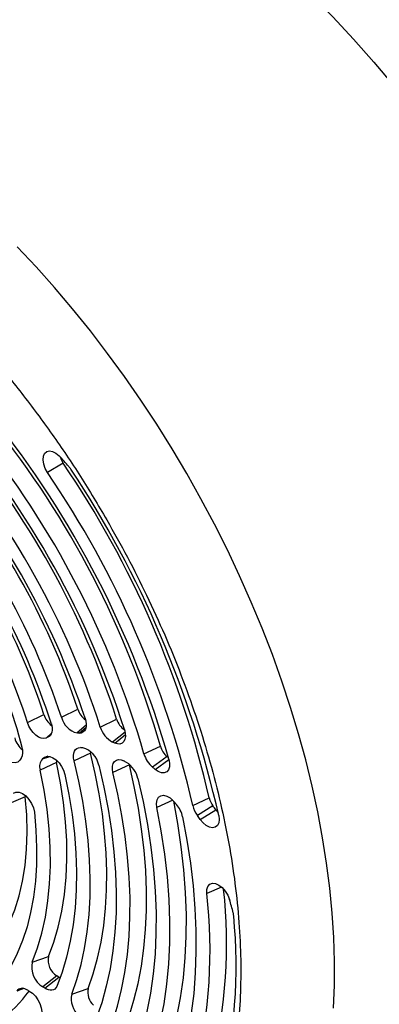
# Model space of a CAD drawing. Units: inches. Extents: x 0.1 to 16.9, y 0.1 to 10.9.
# Drawn here: x 8.7 to 8.9, y 4.5 to 5 of the extents above; entities that cross this region are included whole.
import ezdxf

# ---------------------------------------------------------------- set-up
doc = ezdxf.new("R2010")
doc.units = ezdxf.units.IN
doc.header["$MEASUREMENT"] = 0

msp = doc.modelspace()

# ---------------------------------------------------------------- linework, layer by layer
at = {"color": 7, "linetype": 'Continuous', "lineweight": 25}
for p, q in [((8.729869684271012, 4.778551792185795), (8.722743358643228, 4.774221677616151)), ((8.729127105429225, 4.662336306871712), (8.736578170526034, 4.666004967853931)), ((8.713600648544624, 4.659950637468273), (8.721060725742955, 4.663591198451667)), ((8.746847248844176, 4.657884487370469), (8.754307048475624, 4.661525931613718)), ((8.742214255448006, 4.646791397546212), (8.742380996777568, 4.645927330348555)), ((8.766812633529872, 4.645615344263804), (8.774293760884527, 4.649185067583754)), ((8.742380996777568, 4.645927330348555), (8.73488345803204, 4.642419467059045)), ((8.77740412942052, 4.644331653285188), (8.770745664905133, 4.63947824813114)), ((8.726896179346609, 4.641610472835589), (8.719382464550614, 4.638171951555848)), ((8.760153155421298, 4.640561152260421), (8.752651873842705, 4.63706846681977)), ((8.760090003707775, 4.640842427190953), (8.760153155421298, 4.640561152260421)), ((8.712595890462236, 4.625985843591976), (8.705047618659933, 4.622762646175407)), ((8.789140247799075, 4.622002798343835), (8.79665244791325, 4.625448272343633)), ((8.798316738477677, 4.6218090243144), (8.791244727358874, 4.617401003889033)), ((8.792523929647572, 4.615602046498481), (8.799621747300835, 4.61997377488755)), ((8.715721228342595, 4.550397109746391), (8.723200978046231, 4.553021348516236)), ((8.727038615618639, 4.544066711221868), (8.720555879408124, 4.539085226601138)), ((8.72144224629381, 4.538497843901425), (8.727959143987427, 4.543456842258107)), ((8.727959143987427, 4.543456842258107), (8.728444431265771, 4.54316262973895)), ((8.733797389717466, 4.535749129717098), (8.741286160140262, 4.538395794930705))]:
    msp.add_line(p, q, dxfattribs=at)
at = {"color": 8, "linetype": 'Continuous', "lineweight": 25}
for p, q in [((8.740431389040891, 4.658790418345471), (8.736244046767682, 4.655159757472334)), ((8.737139414055457, 4.65509387074351), (8.740343034564, 4.657862487958321)), ((8.75815684209616, 4.655600631990771), (8.752443530929606, 4.650980866903667)), ((8.72454061826502, 4.655043370642498), (8.722122663291671, 4.652861417742849)), ((8.722895586002492, 4.653183556782861), (8.72425943751453, 4.654412476946188)), ((8.75346144051804, 4.650523584717796), (8.758313220328299, 4.654426856903957)), ((8.72047869892519, 4.643323989777556), (8.723799915244157, 4.644400396798157)), ((8.722881384010114, 4.644484777647865), (8.721418525516654, 4.644012384358185)), ((8.771889155767367, 4.638524781249732), (8.77821006474349, 4.643098035237724)), ((8.779948066288505, 4.624384947170147), (8.772741885564068, 4.621114320587953)), ((8.802297594909579, 4.584704070658481), (8.79553857374106, 4.58182834754034)), ((8.711919213903657, 4.53824755674097), (8.70866541610841, 4.53714982985613))]:
    msp.add_line(p, q, dxfattribs=at)
at = {"color": 7, "linetype": 'Continuous', "lineweight": 25, "flags": 128}
for points in [[(8.762935876557684, 5.057820510360334), (8.773226199545721, 5.051085237858808), (8.783482874551407, 5.043917742561868), (8.793691041340232, 5.036328408990903), (8.803835909958115, 5.028328232841546), (8.813902782159607, 5.01992880505274), (8.823877072703233, 5.011142295013353), (8.833744330483109, 5.001981432930751), (8.843490259466215, 4.992459491386817), (8.853100739404992, 4.98259026610816), (8.862561846295266, 4.972388055978382), (8.871859872549827, 4.961867642321349), (8.880981346858476, 4.95104426748548), (8.889913053705737, 4.939933612760099), (8.898642052517962, 4.928551775655814), (8.907155696412087, 4.916915246581889), (8.9154416505189, 4.905040884954345), (8.923487909854222, 4.892945894769438)], [(8.722743358643228, 4.774221677616151), (8.721683377047174, 4.776121685496027), (8.720979905949603, 4.77810814773115), (8.720689737332389, 4.78002069507871), (8.720836296821561, 4.781704925524642), (8.721407752511181, 4.783024869325069), (8.722357970165914, 4.783873965990654), (8.72361023768769, 4.78418366703005), (8.725063458166277, 4.783928969943686), (8.726600311542091, 4.783130436702569), (8.728096725981398, 4.781852533758156)], [(8.728537707541031, 4.781393156227976), (8.728954644575229, 4.780227863690524), (8.729869684271012, 4.778551792185795)], [(8.722122663291671, 4.652861417742849), (8.721080160898682, 4.652634809814138), (8.719899630901073, 4.652789879090694), (8.718645533480668, 4.653318158363903), (8.717386345802725, 4.654190802133802), (8.716190822974553, 4.655360161652636), (8.715124243827724, 4.656762386677419), (8.714244846514482, 4.658320911868655), (8.713600648544624, 4.659950637468273)], [(8.739926396867181, 4.661879971575621), (8.740283612395922, 4.660491712280153), (8.74042978056724, 4.659166810421551), (8.74035904357734, 4.657958362478067), (8.740074236266421, 4.656914797946224), (8.739586772510231, 4.656077938490855), (8.738916187800067, 4.655481321909186), (8.738089356342686, 4.655148858077366), (8.737139414055457, 4.65509387074351)], [(8.724345902877754, 4.659669925095844), (8.724635644110103, 4.658553654115601), (8.724789830142038, 4.657474261471226), (8.724804469136071, 4.656459692366123), (8.724679182092332, 4.65553621373861), (8.724417212660798, 4.654727734217506), (8.724025343163998, 4.654055185133763), (8.723513719004396, 4.653535978613581), (8.722895586002492, 4.653183556782861)], [(8.757868511978197, 4.656725667251952), (8.758241957654066, 4.655104599445856), (8.75832094764567, 4.653591679096539), (8.758101116751922, 4.652270514284214), (8.757594613423997, 4.651214116158245), (8.756829428408988, 4.650480864143097), (8.755847847905336, 4.65011127973306), (8.754704116712851, 4.650125787164622), (8.75346144051804, 4.650523584717796)], [(8.710120765615935, 4.642658814825443), (8.709176520889166, 4.641779599682416), (8.707920994577615, 4.641448189583016), (8.706457478381937, 4.641691849517604), (8.704906375256167, 4.642490533670495), (8.703395293899757, 4.643778534582058), (8.702048550435507, 4.645449888877913), (8.700976940966598, 4.647367094837847), (8.700268626420833, 4.649372424613178)], [(8.73488345803204, 4.642419467059045), (8.734653783962727, 4.643662771491136), (8.73460283907277, 4.644832607261643), (8.734732321981861, 4.645889969357693), (8.735037915432269, 4.646799602897185), (8.735509430236096, 4.647531178607572), (8.736131145006246, 4.648060304073509), (8.736882330343576, 4.648369337036028), (8.737737940002724, 4.648447973626011)], [(8.721418525516654, 4.644012384358185), (8.722512476227699, 4.644448408762117), (8.723810515201054, 4.644398128346907), (8.725221854734075, 4.643865059835456), (8.726647782633616, 4.642886487212682), (8.727988566364067, 4.641530854001558), (8.729150428560397, 4.639892976172471), (8.730052106023459, 4.638087410505586), (8.730630533447007, 4.636240442237511)], [(8.726737414035526, 4.642809938171048), (8.726783006252685, 4.642271057177245), (8.726896179346609, 4.641610472835589)], [(8.733797389717466, 4.535749129717098), (8.736111253244633, 4.542389804864406), (8.73806349634302, 4.54936716615533), (8.739648856694147, 4.55666240594378), (8.740863060920852, 4.56425585973449), (8.741702836106276, 4.572127059189141), (8.7421659186161, 4.580254787299256), (8.742251060200221, 4.588617135577168), (8.74195803135744, 4.597191563110871), (8.741287621954088, 4.605954957323599), (8.740241639094927, 4.61488369627433), (8.738822902252044, 4.623953712331305), (8.737035235664909, 4.633140557046908), (8.73488345803204, 4.642419467059045)], [(8.741286160140262, 4.538395794930705), (8.743618704538486, 4.545090083264228), (8.745586708981985, 4.552123775961504), (8.747184868667192, 4.559477913533777), (8.748408875716027, 4.567132672725379), (8.749255430787894, 4.5750674199478), (8.74972225197312, 4.583260766898019), (8.749808080943916, 4.591690628211198), (8.749512686346213, 4.600334280992313), (8.748836864423295, 4.609168426066267), (8.747782436869493, 4.618169250781385), (8.746352245919782, 4.627312493196983), (8.74455014668845, 4.636573507482025), (8.742380996777568, 4.645927330348555)], [(8.752651873842705, 4.63706846681977), (8.752403597437818, 4.638631290224623), (8.752444713431691, 4.640054935941937), (8.752773017116086, 4.641263065711351), (8.753370904299288, 4.642190897597468), (8.75420631527227, 4.642788679705391), (8.755234453903812, 4.643024357960405), (8.756400189683848, 4.642885294900974), (8.757641013913494, 4.642378947320561)], [(8.778178546074122, 4.643214057692081), (8.778510497781378, 4.64137977333301), (8.778450202358124, 4.639729232944266), (8.778002046237061, 4.63838251171466), (8.777198632334917, 4.637437582288198), (8.776098408222351, 4.63696318735065), (8.774781414120705, 4.636993838666823), (8.773343460054683, 4.63752730638363), (8.771889155767367, 4.638524781249732)], [(8.715721228342595, 4.550397109746391), (8.71814072846143, 4.556842630659805), (8.720155224899559, 4.563673172476634), (8.721757695442825, 4.570864925014576), (8.722942554133807, 4.578392818968212), (8.723705670743572, 4.586230613296613), (8.724044385169, 4.594350986695436), (8.72395751670548, 4.602725632834646), (8.72344536816266, 4.611325359029882), (8.722509724808893, 4.620120188003507), (8.721153848148091, 4.629079462380631), (8.719382464550614, 4.638171951555848)], [(8.723200978046231, 4.553021348516236), (8.72564292373818, 4.559526664182209), (8.727676108551952, 4.566420572569913), (8.729293445128686, 4.57367904261126), (8.730489295690333, 4.581276772434222), (8.731259491692045, 4.589187277561141), (8.731601348353069, 4.597382983229395), (8.731513674015462, 4.605835320512641), (8.730996774298019, 4.614514825907547), (8.730052451030934, 4.623391244038874), (8.728683995974913, 4.63243363312491), (8.726896179346609, 4.641610472835589)], [(8.74612506123908, 4.640446242773228), (8.748467488145844, 4.6303659219633), (8.75041395205232, 4.620385406688149), (8.751959192453812, 4.610531670243977), (8.753099033190482, 4.600831343295081), (8.753830393733823, 4.591310641901939), (8.754151297512085, 4.581995296669799), (8.754060877252138, 4.572910483209264), (8.75355937732338, 4.564080754096794), (8.752648153077288, 4.555529972519026), (8.751329667184457, 4.547281247780227), (8.749607482978996, 4.539356872847199), (8.747486254828283, 4.531778264100397), (8.74497171555408, 4.524565903454119)], [(8.757346766273493, 4.518717694384309), (8.759969526031972, 4.525673264211238), (8.7622314048006, 4.532974814738775), (8.764127017856831, 4.540604963592465), (8.76565185242549, 4.548545546123028), (8.766802278422071, 4.556777658649879), (8.767575557094663, 4.565281703464015), (8.767969847543936, 4.574037435483135), (8.767984211105674, 4.583024010447927), (8.76761861358538, 4.592220034544769), (8.766873925339702, 4.601603615336741), (8.765751919204407, 4.611152413881661), (8.764255266273901, 4.620843697913103), (8.762387529542313, 4.630654395957775), (8.760153155421298, 4.640561152260421)], [(8.730630533447007, 4.636240442237511), (8.732474323633962, 4.627039140507446), (8.733932551070962, 4.617956758878248), (8.73500090804512, 4.609020127384385), (8.735676238550049, 4.600255645503522), (8.735956547608941, 4.591689204170499), (8.735841007167874, 4.583346109293563), (8.735329958541952, 4.575251006998837), (8.734424911407029, 4.567427810823805), (8.733128539340015, 4.559899631074948), (8.731444671920933, 4.552688706558159), (8.729378283420049, 4.545816338883658), (8.726935478103522, 4.539302829539416)], [(8.749865397858887, 4.516089567859007), (8.75246954742383, 4.522995783375003), (8.754715376685255, 4.53024552463256), (8.756597539128737, 4.537821532596523), (8.758111554000191, 4.545705771507662), (8.75925381697293, 4.553879471819353), (8.760021608728273, 4.562323174881139), (8.760413101429279, 4.571016779262802), (8.760427363072164, 4.579939588608661), (8.76006435970507, 4.589070360908178), (8.759324955508886, 4.598387359065572), (8.758210910739955, 4.607868402648045), (8.756724877539526, 4.617490920689448), (8.754870393619957, 4.627232005423663), (8.752651873842705, 4.63706846681977)], [(8.76407216625552, 4.634365052229275), (8.766441582893565, 4.62379272339629), (8.768419343741346, 4.613323978250454), (8.770000739580556, 4.602983743772385), (8.771182004971987, 4.592796640947777), (8.771960327221363, 4.582786926142713), (8.772333853076615, 4.57297843334718), (8.772301693140625, 4.563394517424291), (8.771863923988958, 4.55405799850035), (8.771021587987537, 4.544991107628176), (8.76977669081067, 4.53621543385306), (8.76813219666537, 4.527751872807387), (8.76609202123333, 4.519620576956353), (8.76366102234734, 4.511840907613207), (8.760844988424392, 4.504431388838293)], [(8.702460322792376, 4.562753289186169), (8.70530026899999, 4.568297104850585), (8.70772944069953, 4.574276219621541), (8.709737542429252, 4.58066529245485), (8.71131606333151, 4.587437244797386), (8.712458313223987, 4.594563375353037), (8.71315945095442, 4.602013481726264), (8.713416504918666, 4.609755988427712), (8.713228385655142, 4.617758080699356), (8.712595890462236, 4.625985843591976)], [(8.707146574707615, 4.627567162063341), (8.70830082059203, 4.628128556776038), (8.70971143303022, 4.628108263204193), (8.71125997085954, 4.627507985284463), (8.71281641210093, 4.626378124964823), (8.714250071170433, 4.624813550237544), (8.71544057180989, 4.62294562960947), (8.716287954401725, 4.620931201830159), (8.71672106901372, 4.618939407027546)], [(8.712562423122877, 4.626599393395572), (8.712563359900775, 4.626516109988022), (8.712595890462236, 4.625985843591976)], [(8.770987931683242, 4.493955198196447), (8.774278447017693, 4.501225969822936), (8.777181396186228, 4.508893370600255), (8.779689997431712, 4.516939488244412), (8.78179839025732, 4.525345525727778), (8.783501649117595, 4.53409184519197), (8.78479579492532, 4.543158013825055), (8.785677804347308, 4.552522851595888), (8.786145616867397, 4.562164480734082), (8.786198139600137, 4.572060376840007), (8.785835249843961, 4.582187421505411), (8.785057795367829, 4.592521956321757), (8.783867592430699, 4.603039838150072), (8.78226742153846, 4.613716495523209), (8.780385214877205, 4.623912656675389)], [(8.772741885564068, 4.621114320587953), (8.772561569170591, 4.622964784925737), (8.772809460692455, 4.624556967503679), (8.773465954900342, 4.625764945884721), (8.77447913102102, 4.62649318354952), (8.77576885904424, 4.626684085682771), (8.77723313704003, 4.626322554228389), (8.778756158280995, 4.625437181963636), (8.78021747015763, 4.624097991155333)], [(8.763527860567544, 4.491374200253434), (8.766797417203602, 4.498598661228209), (8.769681876248283, 4.506217225053248), (8.772174499140363, 4.514212093535551), (8.774269462711024, 4.522564589373794), (8.775961872787715, 4.531255199791505), (8.777247775627727, 4.540263622122061), (8.778124167154774, 4.549568811238988), (8.778588999976996, 4.559149028720769), (8.778641188170006, 4.568981893635299), (8.778280609813772, 4.579044434825351), (8.77750810727745, 4.589313144572901), (8.776325485251471, 4.599764033516945), (8.774735506531492, 4.610372686696513), (8.772741885564068, 4.621114320587953)], [(8.799621747300835, 4.61997377488755), (8.800481302518284, 4.618908283032432), (8.800689377177513, 4.618692571197165)], [(8.71672106901372, 4.618939407027546), (8.717432104559991, 4.610731198206281), (8.717746166442115, 4.602717439911358), (8.717662175011482, 4.594925680990542), (8.71718041900492, 4.587382707125712), (8.7163025545521, 4.580114448751884), (8.715031599482268, 4.573145891916313), (8.713371922949877, 4.566500992384116), (8.711329230414771, 4.560202593285681), (8.708910544028555, 4.55427234658898), (8.70612417849459, 4.548730638666724)], [(8.784481383387037, 4.616828603079347), (8.78643722048528, 4.606152477015939), (8.788018779198003, 4.595600398315855), (8.789222850845121, 4.585193775128239), (8.790046992595592, 4.574953720500826), (8.790489532423457, 4.564901009545605), (8.790549572500058, 4.555056037290089), (8.790226991015565, 4.545438777299712), (8.789522442426106, 4.536068741155281), (8.788437356125991, 4.526964938867711), (8.786973933547754, 4.518145840310349), (8.785135143695864, 4.509629337747136), (8.782924717123182, 4.501432709532628), (8.780347138362385, 4.493572585057513), (8.777407636827707, 4.486064911010765), (8.774112176205467, 4.478924919026845)], [(8.80095460007519, 4.617467111321051), (8.801159367083153, 4.615645105257348), (8.800954419478115, 4.614059651360881), (8.800355262225867, 4.612830694475264), (8.799407223558967, 4.612051209263323), (8.798182025745646, 4.611780166365616), (8.796772359062457, 4.612038071075956), (8.795284869467524, 4.61280541204796), (8.793832090480267, 4.614024137393087), (8.792523929647572, 4.615602046498481)], [(8.79553857374106, 4.58182834754034), (8.795577803623077, 4.583582038286743), (8.796048088800816, 4.585002442318653), (8.796911462653632, 4.58597488891372), (8.798098224095684, 4.586420871428062), (8.799512564618434, 4.586304385220798), (8.801040303013053, 4.585634834346854), (8.802558103340376, 4.584466272357639), (8.80394343197194, 4.582893038500583), (8.805084449859624, 4.581042141611732), (8.805889041420524, 4.579063006557874)], [(8.726935478103522, 4.539302829539416), (8.726558447713614, 4.538617803536989), (8.72606139161308, 4.538083204214495), (8.725457074624298, 4.537712760536107), (8.724761016120262, 4.537515985809778), (8.72399109147391, 4.537497933377431), (8.723167073003387, 4.537659066840846), (8.722310122202137, 4.537995248155972), (8.72144224629381, 4.538497843901425)], [(8.714401195025243, 4.537137046328668), (8.71582843683239, 4.536174732477641), (8.717174351636192, 4.53483216162306), (8.718344803210433, 4.533203236108018), (8.719257927611078, 4.531401886547103), (8.719849858919645, 4.52955410326993), (8.720079196165274, 4.527789124281826), (8.71992989899922, 4.526230396074967), (8.71941240959195, 4.524986939510629)]]:
    msp.add_lwpolyline(points, dxfattribs=at)
at = {"color": 8, "linetype": 'Continuous', "lineweight": 25, "flags": 128}
for points in [[(8.786355635738289, 4.773778028626457), (8.779616650668485, 4.785141064675184), (8.772620952547094, 4.796330791933719), (8.765380035287757, 4.807328825709558), (8.757905795698521, 4.818117096262085), (8.750210513935409, 4.828677878491109), (8.742306833326147, 4.838993821059161), (8.734207739597222, 4.849047974899687), (8.725926539538367, 4.858823821064328), (8.717476839139533, 4.868305297863503), (8.708872521236287, 4.877476827255729)], [(8.853366653483661, 4.529363005101213), (8.853792578609081, 4.539894778013992), (8.85383991982808, 4.5506561811416), (8.853508599359154, 4.561629533526953), (8.852799161560966, 4.572796805980897), (8.851712772037956, 4.584139650704114), (8.85025121572526, 4.595639431432506), (8.848416893956058, 4.607277254056532), (8.846212820516204, 4.619033997664181), (8.843642616692568, 4.630890345956575), (8.840710505323287, 4.642826818984602), (8.837421303859639, 4.65482380515442), (8.833780416450994, 4.666861593449253), (8.829793825065803, 4.678920405814541), (8.825468079663244, 4.690980429653232), (8.820810287431657, 4.703021850377826), (8.815828101111446, 4.715024883965691), (8.810529706421653, 4.72696980946416), (8.804923808610841, 4.738837001392002), (8.799019618154395, 4.750606961984042), (8.79282683562173, 4.762260353225932), (8.786355635738289, 4.773778028626457)]]:
    msp.add_lwpolyline(points, dxfattribs=at)
at = {"color": 7, "linetype": 'Continuous', "lineweight": 25}
for centre, radius, start, end in [((8.347319560926042, 4.520537420793087), 0.4479832835315181, 15.89301662246545, 38.60539021322188), ((8.369692487269981, 4.533326778236911), 0.4073179494797886, 17.63515626325739, 40.49421505358306), ((8.367745195204593, 4.532332730405327), 0.4230085164160083, 16.03598917541123, 38.75527478092822), ((8.390759798105984, 4.545474294623418), 0.3816209974561859, 17.70413495965592, 40.55932967863783), ((8.36285354940694, 4.5295072895588), 0.4203141943984496, 16.03598917540646, 38.75527478093444), ((8.394040351677232, 4.547310939330861), 0.3643668747384219, 18.32659831275144, 40.9173298367725), ((8.385879603665806, 4.542656312543433), 0.3789131472245156, 17.70413495965486, 40.55932967863802), ((8.64933873196348, 4.705844323122533), 0.10945350476689, 40.60265904887964, 43.98211365072619), ((8.415119066973837, 4.559477573773293), 0.338650322524863, 18.33452946817549, 40.89213227793739), ((8.35438040123249, 4.523648934737021), 0.4538366098193637, 12.96220954418547, 34.17082634713321), ((8.722800610338028, 4.768827367353073), 0.01268827012814168, 33.15109342897568, 40.55916818598691), ((8.410242502095665, 4.556662068904284), 0.3359381413492643, 18.33452946817988, 40.89213227792951), ((8.349423673362363, 4.520791662916574), 0.4512143168925737, 12.96220954418336, 34.17082634713788), ((8.336030601047625, 4.512682408383545), 0.4765859406670376, 12.70112056994482, 33.50549545129765), ((8.418652027226244, 4.56159734229419), 0.3210404602355101, 17.78725841140902, 39.47256545229521), ((8.439795828170908, 4.573802772342759), 0.2952488849586548, 17.70468600258585, 39.29508988208431), ((8.434921046724432, 4.570987517462611), 0.2925350529283677, 17.70468600257929, 39.2950898820974), ((8.448364948507725, 4.578470249372081), 0.2720323079463041, 14.93439908185111, 34.65062716022754), ((8.745615076779464, 4.668832518559618), 0.009468934344819855, 197.3743399086133, 234.760861983978), ((8.73014718135252, 4.666323353274261), 0.00948832680293021, 196.7352092496807, 234.4053351752748), ((8.738735333313022, 4.66474754040529), 0.009906164253658629, 194.0877346343224, 255.4343876268453), ((8.763373866212897, 4.664252603728465), 0.009467941946498021, 196.7376553806057, 234.9464926245888), ((8.757823338244691, 4.661061967682572), 0.01142676330646158, 196.1452600446883, 241.9132658799353), ((8.716890755979563, 4.65507883909619), 0.009385780513592913, 193.5128557056078, 234.460075378686), ((8.732862511981827, 4.628181138618331), 0.02691580441955186, 111.7341285017845, 113.5167063179098), ((8.73392149673394, 4.617480740934788), 0.03775053014059432, 85.11007940944357, 86.4727274709773), ((8.72717768957419, 4.593377560994817), 0.06290074396241671, 65.30039992156502, 66.31688330885034), ((8.705437272985423, 4.646572670233398), 0.006109129189038409, 330.7032990776663, 19.14772434748078), ((8.736309289387135, 4.614822131691569), 0.03365617756640669, 85.69446229863469, 87.56715531298786), ((8.736090656685338, 4.638546623234174), 0.01021263086287423, 10.71984098277951, 74.40585433681784), ((8.7838540102896, 4.651888502062456), 0.009935135966248058, 195.7897706947891, 229.5187588470209), ((8.73675951623512, 4.624780820285163), 0.03208185972373474, 144.1208531360041, 146.1333570817065), ((8.724179386407059, 4.639843923466594), 0.005079955646179954, 136.759799478873, 199.2160515147887), ((8.735300591796763, 4.624074232633784), 0.02429488955296094, 124.8478132346323, 127.5954860991565), ((8.726061202805697, 4.584258267536171), 0.06614603456144412, 60.24006859759047, 61.48260069717295), ((8.778901477803402, 4.649033811401155), 0.01256288475784214, 195.7897706945171, 229.5187588473222), ((8.713087055098343, 4.566013431881767), 0.1013431292844247, 50.16440799481398, 50.60622024269441), ((8.752417715030502, 4.631605848068209), 0.01197662059843158, 13.31959395905222, 57.26621211505799), ((8.70737758386286, 4.562318612818552), 0.09984549572490395, 49.75074970813302, 50.6051251255032), ((8.698110224145099, 4.549618247322147), 0.1108550048000511, 41.11087586857654, 42.21127199392132), ((8.806385690596633, 4.62769927289179), 0.009990145974981752, 193.0218187985195, 216.1290435933921), ((8.772094873461713, 4.614168989556391), 0.01266882678947237, 12.1184661866904, 41.16170247759948), ((8.801447840424652, 4.624849167087286), 0.01263244438977859, 193.0218187983983, 216.1290435934934), ((8.68762211847717, 4.541714706959017), 0.1366323481818318, 34.94369379844535, 35.88803489985992), ((8.682739092154351, 4.538890550708614), 0.1339304451188443, 34.94369379865915, 35.88803489972091), ((8.571694828226866, 4.558873778557641), 0.2328479276407635, 346.2917773587444, 6.145721464477658), ((8.564872082967456, 4.555908735092459), 0.2321181946234668, 346.304516837136, 6.411337777073562), ((8.706363435580476, 4.548407919999726), 0.1041397164856721, 13.62598549315637, 17.11946328230534), ((8.566584465559552, 4.548607038275789), 0.2423086467921862, 346.1756344347092, 5.415139246746458), ((8.798376082965419, 4.570686398679978), 0.009468438255156357, 4.771698645185321, 13.77830998379162), ((8.731484017457209, 4.551271507419046), 0.008465854106304615, 168.0713188470193, 238.3251689102527), ((8.726194522956556, 4.54818425532399), 0.01070451422370792, 168.0697009004604, 238.21361656117), ((8.680925184499705, 4.473464040154773), 0.08432784647652969, 56.09957796224229, 56.84983877267571), ((8.711197632471182, 4.535207543287954), 0.003191331512206996, 55.98529171908122, 142.5107023879072), ((8.67533599136541, 4.469885463480243), 0.0826646568406569, 56.09962681870289, 56.83663562053592), ((8.749371431956288, 4.536720521645484), 0.0082570067772279, 168.2939254788168, 227.3792288681193), ((8.665325902837067, 4.572354166034224), 0.0603401097471491, 287.9976373253336, 324.3275394930646), ((8.685937751904254, 4.482499414317961), 0.06160712966888785, 62.48276527871553, 63.96031974904966), ((8.744021138884735, 4.533630762611488), 0.01044090638926301, 168.2939254786475, 227.3792288682474)]:
    msp.add_arc(centre, radius, start, end, dxfattribs=at)
for points, knots in [([(8.56515820772805, 4.926209794168147), (8.570541118161014, 4.924069417881113), (8.58136828628061, 4.919764272144897), (8.59788587640474, 4.91127603019936), (8.614615791574536, 4.901249828560268), (8.631432942106098, 4.889574644587759), (8.648179007552857, 4.876352478314984), (8.6646597380738, 4.861704813996544), (8.680723617336232, 4.845764728268771), (8.69622370958975, 4.828679555942715), (8.7109960693302, 4.810664658217657), (8.724905456183153, 4.791893888481336), (8.737939987017413, 4.772606828642017), (8.745860822569176, 4.759291374001855), (8.749798798028218, 4.752671373718262)], [0, 0, 0, 0, 0.08120711866043451, 0.1633397280511965, 0.2463316797948871, 0.3305615053429447, 0.4151410343954305, 0.5000000018402747, 0.584861414521873, 0.6694409253378056, 0.7536683238409445, 0.8366627747750134, 0.9187941751497346, 1, 1, 1, 1]), ([(8.749798798028218, 4.752671373718262), (8.752998198679276, 4.746986346656788), (8.759396934353406, 4.735616409148448), (8.768214025014768, 4.717995093074507), (8.776412193209582, 4.700004922011732), (8.783911492991098, 4.681568053125963), (8.790603737691512, 4.66294646338712), (8.79644544862101, 4.644164760724807), (8.801362853467683, 4.625433948233235), (8.805313641259024, 4.606848271154918), (8.80826970672141, 4.588558482886596), (8.810202811623364, 4.570714517364534), (8.811122776422998, 4.553395985821791), (8.811028408090811, 4.536791459891594), (8.809958558717604, 4.520901934878618), (8.80793022181199, 4.505951426686974), (8.805063675303414, 4.491803227585134), (8.802420802953657, 4.483120841368644), (8.801099380332461, 4.478779692787069)], [0, 0, 0, 0, 0.0604431179596446, 0.1208849960746167, 0.1830585268279802, 0.2452295476744004, 0.3086122082896604, 0.3719924175727665, 0.4359973943503735, 0.5000000025928514, 0.5640049793523073, 0.6280075875843023, 0.6913902484067183, 0.7547704579112063, 0.8169439885943984, 0.8791150093718358, 0.939558124631384, 1, 1, 1, 1]), ([(8.44928641773003, 4.579161524018248), (8.451452421731185, 4.575464767768475), (8.454492272613175, 4.570276602030841), (8.459152698238064, 4.562721930813511), (8.46320091340182, 4.556329579710394), (8.468151048274125, 4.548792333299498), (8.473478872314896, 4.540975167011201), (8.479199567797714, 4.532903397628283), (8.485247052543095, 4.524707090438899), (8.491584176644581, 4.516465188802774), (8.49818032980186, 4.508239863121116), (8.505010937841988, 4.500079654281216), (8.51205534649854, 4.49202378081363), (8.519295649677565, 4.484104764220391), (8.526715889655929, 4.476350209168295), (8.534301522978337, 4.468784024517013), (8.542039054154634, 4.461427278596089), (8.549915780176033, 4.454298811781147), (8.557919607951082, 4.447415684891302), (8.566038919871898, 4.440793514851112), (8.574262470576475, 4.434446731627986), (8.58257930305871, 4.428388779179251), (8.590978675575071, 4.422632275574535), (8.59944999306399, 4.417189142211317), (8.607982738510149, 4.412070708232978), (8.616566401144189, 4.407287793393115), (8.62519013682593, 4.402850905715301), (8.633842838317486, 4.398770149034108), (8.642513089122168, 4.395055197334448), (8.651189348921477, 4.391715181770205), (8.65985973583409, 4.388758738729375), (8.668511954444035, 4.386193958657978), (8.67713329733566, 4.384028295421438), (8.68571068739953, 4.382268464145588), (8.694230766094137, 4.380920340542785), (8.702680024720696, 4.379988878239707), (8.711044966731007, 4.379478062601939), (8.719312284091716, 4.379390911787351), (8.727469015564004, 4.379729547307768), (8.735502693026497, 4.38049528030798), (8.743401344715409, 4.38168889991864), (8.751153762495106, 4.383310416488119), (8.758748483332045, 4.385360953816011), (8.766177266272388, 4.387836664875672), (8.773421564609379, 4.390752325399159), (8.78011119331578, 4.393871544173983), (8.78427040520076, 4.396217445357521), (8.78616602588928, 4.397286623591214)], [0, 0, 0, 0, 0.02565722532647594, 0.03600830792393907, 0.0531966230537199, 0.0710349272952452, 0.09016463392308266, 0.1101243825716238, 0.1307289203206681, 0.1518306304674004, 0.1733250092031972, 0.1951350961893235, 0.2172032670611231, 0.2394856133531698, 0.2619481561743348, 0.284564230419016, 0.3073126386925685, 0.3301763187501599, 0.3531413584132834, 0.376196248120626, 0.3993312969305273, 0.4225381608920369, 0.4458094480871925, 0.4691383753459158, 0.492518459610252, 0.5159432335169701, 0.5394059809303576, 0.5628973467516695, 0.5864085324487684, 0.609930152583792, 0.6334518526078284, 0.6569623767278666, 0.6804497735450699, 0.7039017772659987, 0.7273063750419779, 0.7506525470971328, 0.7739311363305112, 0.7971357749885962, 0.8202637760700955, 0.8433168932716177, 0.8663018678606775, 0.8892307101611442, 0.9121206988973499, 0.9349941137228144, 0.9578777375083352, 0.9808021725185888, 1, 1, 1, 1]), ([(8.798598152826077, 4.471739221145498), (8.797081886315178, 4.46802230169103), (8.794049387713141, 4.460588547157426), (8.788543273398842, 4.45032344263227), (8.782333576535102, 4.440752469996935), (8.77531547203589, 4.431960975498954), (8.767574925049729, 4.424052419530791), (8.759098043375069, 4.417068121763903), (8.749959881960445, 4.411081052408651), (8.74018756848958, 4.406132135994473), (8.72985000742613, 4.402251483585565), (8.719015416608759, 4.399469121577758), (8.707736355429182, 4.397779522317908), (8.696121945376294, 4.397188817475), (8.68419851460242, 4.397668064315974), (8.672112115336287, 4.399189550981903), (8.659855749253103, 4.401715293175338), (8.647480159209296, 4.405213557044002), (8.634935565513203, 4.409685763542858), (8.622166113657205, 4.415164305909689), (8.609217587910623, 4.421649964063191), (8.596067450670674, 4.429190296312255), (8.582869479946801, 4.437716938134836), (8.569641722196852, 4.447244876509341), (8.556509117714281, 4.457692826895575), (8.543527663659084, 4.469031936230421), (8.530785352972893, 4.481181825406637), (8.518369581753957, 4.49406282968095), (8.506326397625688, 4.50761013760711), (8.494765866822386, 4.521692100178483), (8.48368830571431, 4.53627116482682), (8.473227300166455, 4.551174178562113), (8.463297565299595, 4.566376133282612), (8.45717379261065, 4.576738413038422), (8.454111941021395, 4.581919494105642)], [0, 0, 0, 0, 0.03038466364216322, 0.06076863754217081, 0.09188370614947755, 0.1229974398362978, 0.1546189914430799, 0.1862392448257983, 0.2181202774629221, 0.2500000012229466, 0.2818810338569234, 0.313760757609051, 0.3453823092068133, 0.377002562566437, 0.4081176312659547, 0.439231365035722, 0.4696163635828361, 0.5000000012540585, 0.53038499983035, 0.5607686375420721, 0.5918837061394187, 0.6229974398361819, 0.6546189914446997, 0.6862392448257474, 0.7181202774702516, 0.7500000012228528, 0.7818810338568151, 0.8137607576089693, 0.8453823092059742, 0.8770025625663401, 0.90811763126473, 0.9392313650356383, 0.9696160274076615, 1, 1, 1, 1])]:
    msp.add_open_spline(points, degree=3, knots=knots, dxfattribs=at)

doc.saveas('drawing.dxf')
